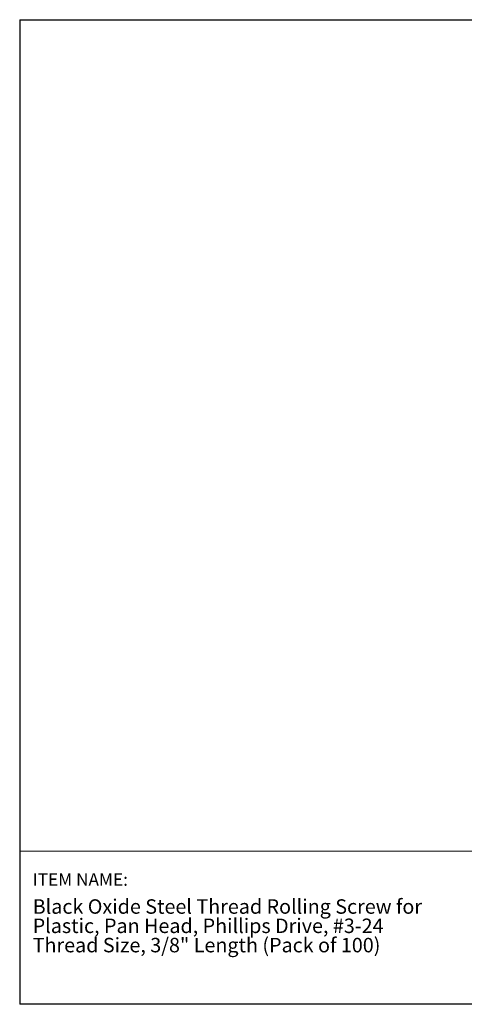
# Model space of a CAD drawing. Units: inches. Extents: x 0.08 to 2.66, y 0.1 to 2.05.
# Drawn here: x 0.08 to 0.96, y 0.1 to 2.05 of the extents above; entities that cross this region are included whole.
import ezdxf

# ---------------------------------------------------------------- set-up
doc = ezdxf.new("R2010")
doc.units = ezdxf.units.IN
doc.header["$LTSCALE"] = 0.25
doc.header["$MEASUREMENT"] = 0
doc.layers.add('FORMAT', color=7, linetype='Continuous')
doc.styles.add('SLDTEXTSTYLE0', font='TXT', dxfattribs={"width": 0.527108})
doc.styles.add('SLDTEXTSTYLE1', font='TXT', dxfattribs={"width": 0.739321})

# ---------------------------------------------------------------- blocks, each defined once
blk = doc.blocks.new('SW_NOTE_0')
at = {"layer": 'FORMAT', "color": 0, "ltscale": 0.25, "char_height": 0.028646, "attachment_point": 1, "style": 'SLDTEXTSTYLE0'}
for s, insert in [('Black Oxide Steel Thread Rolling Screw for ', (0, 0.0369)), ('Plastic, Pan Head, Phillips Drive, #3-24 ', (0, -0.0013)), ('Thread Size, 3/8" Length (Pack of 100)', (0, -0.0395))]:
    blk.add_mtext(s, dxfattribs=dict(at, insert=insert))

msp = doc.modelspace()

# ---------------------------------------------------------------- linework, layer by layer
at = {"layer": 'FORMAT', "ltscale": 0.25}
for p, q in [((0.0825, 2.048), (2.6575, 2.048)), ((0.0825, 2.048), (0.0825, 0.098)), ((2.6575, 0.098), (0.0825, 0.098))]:
    msp.add_line(p, q, dxfattribs=at)
at = {"layer": 'FORMAT', "lineweight": 15, "ltscale": 0.25}
for p, q in [((2.6574, 2.048), (0.0825, 2.048)), ((0.0825, 2.048), (0.0825, 0.098)), ((0.0825, 0.4011), (1.0977, 0.4011)), ((0.0825, 0.098), (2.6574, 0.098))]:
    msp.add_line(p, q, dxfattribs=at)

# ---------------------------------------------------------------- block references
at = {"layer": 'FORMAT', "ltscale": 0.25}
msp.add_blockref('SW_NOTE_0', (0.1082, 0.2691), dxfattribs=at)

# ---------------------------------------------------------------- texts
at = {"layer": 'FORMAT', "ltscale": 0.25, "insert": (0.1082, 0.3577), "char_height": 0.025, "attachment_point": 1, "style": 'SLDTEXTSTYLE1'}
msp.add_mtext('ITEM NAME:', dxfattribs=at)

doc.saveas('drawing.dxf')
